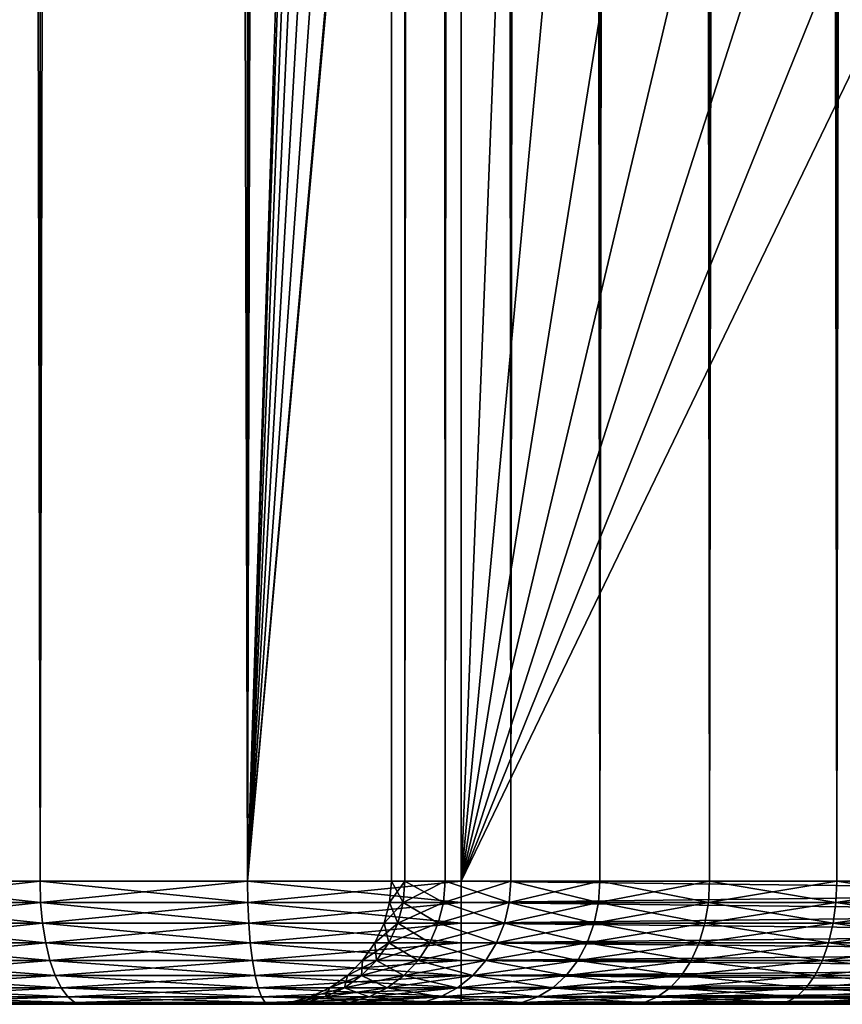
# Model space of a CAD drawing. Extents: x 0 to 450, y 0 to 1040.
# Drawn here: x 10 to 20, y 0 to 12 of the extents above; entities that cross this region are included whole.
import ezdxf

# ---------------------------------------------------------------- set-up
doc = ezdxf.new("R2010")
doc.units = 0
doc.header["$MEASUREMENT"] = 0

msp = doc.modelspace()

# ---------------------------------------------------------------- linework, layer by layer
for points in [[(10.269696, 1.5, 64.745415), (10.269696, 1038.5, 64.745415), (7.9, 1038.5, 63.640404)], [(10.269696, 1.5, 64.745415), (7.9, 1038.5, 63.640404), (7.9, 1.5, 63.640404)], [(7.9, 1.5, 37.659645), (7.9, 1038.5, 37.659645), (10.269696, 1038.5, 36.554634)], [(7.9, 1.5, 37.659645), (10.269696, 1038.5, 36.554634), (10.269696, 1.5, 36.554634)], [(12.795275, 1.5, 65.422142), (12.795275, 1038.5, 65.422142), (10.269696, 1038.5, 64.745415)], [(12.795275, 1.5, 65.422142), (10.269696, 1038.5, 64.745415), (10.269696, 1.5, 64.745415)], [(10.269696, 1.5, 36.554634), (10.269696, 1038.5, 36.554634), (12.795275, 1038.5, 35.877907)], [(10.269696, 1.5, 36.554634), (12.795275, 1038.5, 35.877907), (12.795275, 1.5, 35.877907)], [(13.899999, 1003.999939, 65.574837), (12.795275, 1038.5, 65.422142), (12.795275, 1.5, 65.422142)], [(12.795275, 1.5, 35.877907), (12.795275, 1038.5, 35.877907), (15.399998, 1038.5, 35.650024)], [(12.795275, 1.5, 35.877907), (15.399998, 1038.5, 35.650024), (15.399998, 1.5, 35.650024)], [(14.714835, 1038.5, 52.534107), (14.714835, 1.5, 52.534107), (14.549998, 1038.5, 50.650024)], [(14.549998, 1038.5, 50.650024), (14.714835, 1.5, 52.534107), (14.549998, 1.5, 50.650024)], [(14.549998, 1038.5, 50.650024), (14.549998, 1.5, 50.650024), (14.714835, 1038.5, 48.765942)], [(14.714835, 1038.5, 48.765942), (14.549998, 1.5, 50.650024), (14.714835, 1.5, 48.765942)], [(15.204332, 1038.5, 54.360943), (15.204332, 1.5, 54.360943), (14.714835, 1038.5, 52.534107)], [(14.714835, 1038.5, 52.534107), (15.204332, 1.5, 54.360943), (14.714835, 1.5, 52.534107)], [(14.714835, 1038.5, 48.765942), (14.714835, 1.5, 48.765942), (15.204332, 1038.5, 46.939106)], [(15.204332, 1038.5, 46.939106), (14.714835, 1.5, 48.765942), (15.204332, 1.5, 46.939106)], [(16.003624, 1038.5, 56.075024), (16.003624, 1.5, 56.075024), (15.204332, 1038.5, 54.360943)], [(15.204332, 1038.5, 54.360943), (16.003624, 1.5, 56.075024), (15.204332, 1.5, 54.360943)], [(15.204332, 1038.5, 46.939106), (15.204332, 1.5, 46.939106), (16.003624, 1038.5, 45.225025)], [(16.003624, 1038.5, 45.225025), (15.204332, 1.5, 46.939106), (16.003624, 1.5, 45.225025)], [(15.399998, 1.5, 35.650024), (15.399998, 1038.5, 35.650024), (37.899998, 1.5, 35.650024)], [(37.899998, 1.5, 35.650024), (15.399998, 1038.5, 35.650024), (37.899998, 1038.5, 35.650024)], [(17.088417, 1038.5, 57.624268), (17.088417, 1.5, 57.624268), (16.003624, 1038.5, 56.075024)], [(16.003624, 1038.5, 56.075024), (17.088417, 1.5, 57.624268), (16.003624, 1.5, 56.075024)], [(16.003624, 1038.5, 45.225025), (16.003624, 1.5, 45.225025), (17.088417, 1038.5, 43.675777)], [(17.088417, 1038.5, 43.675777), (16.003624, 1.5, 45.225025), (17.088417, 1.5, 43.675777)], [(18.425753, 1038.5, 58.961605), (18.425753, 1.5, 58.961605), (17.088417, 1038.5, 57.624268)], [(17.088417, 1038.5, 57.624268), (18.425753, 1.5, 58.961605), (17.088417, 1.5, 57.624268)], [(17.088417, 1038.5, 43.675777), (17.088417, 1.5, 43.675777), (18.425753, 1038.5, 42.338444)], [(18.425753, 1038.5, 42.338444), (17.088417, 1.5, 43.675777), (18.425753, 1.5, 42.338444)], [(19.974998, 1038.5, 60.046398), (19.974998, 1.5, 60.046398), (18.425753, 1038.5, 58.961605)], [(18.425753, 1038.5, 58.961605), (19.974998, 1.5, 60.046398), (18.425753, 1.5, 58.961605)], [(18.425753, 1038.5, 42.338444), (18.425753, 1.5, 42.338444), (19.974998, 1038.5, 41.253647)], [(19.974998, 1038.5, 41.253647), (18.425753, 1.5, 42.338444), (19.974998, 1.5, 41.253647)], [(21.689079, 1038.5, 60.845688), (21.689079, 1.5, 60.845688), (19.974998, 1038.5, 60.046398)], [(19.974998, 1038.5, 60.046398), (21.689079, 1.5, 60.845688), (19.974998, 1.5, 60.046398)], [(19.974998, 1038.5, 41.253647), (19.974998, 1.5, 41.253647), (21.689079, 1038.5, 40.454357)], [(21.689079, 1038.5, 40.454357), (19.974998, 1.5, 41.253647), (21.689079, 1.5, 40.454357)], [(12.795275, 1.5, 65.422142), (13.941624, 1003.044006, 65.578957), (13.899999, 1003.999939, 65.574837)], [(12.795275, 1.5, 65.422142), (14.067114, 1002.089844, 65.590683), (13.941624, 1003.044006, 65.578957)], [(14.275815, 1001.149292, 65.607841), (14.067114, 1002.089844, 65.590683), (12.795275, 1.5, 65.422142)], [(14.56338, 1000.237793, 65.626671), (14.275815, 1001.149292, 65.607841), (12.795275, 1.5, 65.422142)], [(12.795275, 1.5, 65.422142), (14.92923, 999.354187, 65.642632), (14.56338, 1000.237793, 65.626671)], [(12.795275, 1.5, 65.422142), (15.37372, 998.5, 65.650002), (14.92923, 999.354187, 65.642632)], [(13.899999, 36, 65.574837), (15.37372, 998.5, 65.650002), (12.795275, 1.5, 65.422142)], [(12.795275, 1.5, 65.422142), (13.941624, 35.043968, 65.578957), (13.899999, 36, 65.574837)], [(12.795275, 1.5, 65.422142), (14.067114, 34.08987, 65.590683), (13.941624, 35.043968, 65.578957)], [(14.275815, 33.149254, 65.607841), (14.067114, 34.08987, 65.590683), (12.795275, 1.5, 65.422142)], [(12.795275, 1.5, 65.422142), (14.56338, 32.237778, 65.626671), (14.275815, 33.149254, 65.607841)], [(12.795275, 1.5, 65.422142), (14.92923, 31.354166, 65.642632), (14.56338, 32.237778, 65.626671)], [(15.37372, 30.5, 65.650002), (14.92923, 31.354166, 65.642632), (12.795275, 1.5, 65.422142)], [(12.795275, 1.5, 65.422142), (15.399998, 30.454733, 65.650024), (15.37372, 30.5, 65.650002)], [(15.399998, 1.5, 65.650024), (15.399998, 30.454733, 65.650024), (12.795275, 1.5, 65.422142)], [(15.399998, 1.5, 65.650024), (16.473509, 28.929337, 65.650024), (15.399998, 30.454733, 65.650024)], [(15.399998, 1.5, 65.650024), (17.829334, 27.573511, 65.650024), (16.473509, 28.929337, 65.650024)], [(19.4, 26.473721, 65.650024), (17.829334, 27.573511, 65.650024), (15.399998, 1.5, 65.650024)], [(15.399998, 1.5, 65.650024), (21.137777, 25.663382, 65.650024), (19.4, 26.473721, 65.650024)], [(22.989868, 25.167114, 65.650024), (21.137777, 25.663382, 65.650024), (15.399998, 1.5, 65.650024)], [(37.899998, 1.5, 65.650024), (26.810129, 25.167114, 65.650024), (15.399998, 1.5, 65.650024)], [(15.399998, 1.5, 65.650024), (26.810129, 25.167114, 65.650024), (24.9, 25, 65.650024)], [(15.399998, 1.5, 65.650024), (24.9, 25, 65.650024), (22.989868, 25.167114, 65.650024)], [(10.277491, 1.239528, 64.723999), (10.269696, 1.5, 64.745415), (7.9, 1.5, 63.640404)], [(10.277491, 1.239528, 64.723999), (7.9, 1.5, 63.640404), (7.911392, 1.239528, 63.62067)], [(7.911392, 1.239528, 37.679379), (7.9, 1.5, 37.659645), (10.269696, 1.5, 36.554634)], [(7.911392, 1.239528, 37.679379), (10.269696, 1.5, 36.554634), (10.277491, 1.239528, 36.576046)], [(12.799233, 1.239528, 65.399696), (12.795275, 1.5, 65.422142), (10.269696, 1.5, 64.745415)], [(12.799233, 1.239528, 65.399696), (10.269696, 1.5, 64.745415), (10.277491, 1.239528, 64.723999)], [(10.277491, 1.239528, 36.576046), (10.269696, 1.5, 36.554634), (12.795275, 1.5, 35.877907)], [(10.277491, 1.239528, 36.576046), (12.795275, 1.5, 35.877907), (12.799233, 1.239528, 35.900349)], [(15.399998, 1.239528, 65.627235), (15.399998, 1.5, 65.650024), (12.795275, 1.5, 65.422142)], [(15.399998, 1.239528, 65.627235), (12.795275, 1.5, 65.422142), (12.799233, 1.239528, 65.399696)], [(12.799233, 1.239528, 35.900349), (12.795275, 1.5, 35.877907), (15.399998, 1.5, 35.650024)], [(12.799233, 1.239528, 35.900349), (15.399998, 1.5, 35.650024), (15.399998, 1.239528, 35.672813)], [(14.692392, 1.239528, 48.761986), (14.549998, 1.5, 50.650024), (14.527211, 1.239528, 50.650024)], [(14.527211, 1.239528, 50.650024), (14.549998, 1.5, 50.650024), (14.714835, 1.5, 52.534107)], [(14.527211, 1.239528, 50.650024), (14.714835, 1.5, 52.534107), (14.692392, 1.239528, 52.538063)], [(14.692392, 1.239528, 48.761986), (14.714835, 1.5, 48.765942), (14.549998, 1.5, 50.650024)], [(15.18292, 1.239528, 46.931313), (14.714835, 1.5, 48.765942), (14.692392, 1.239528, 48.761986)], [(14.692392, 1.239528, 52.538063), (14.714835, 1.5, 52.534107), (15.204332, 1.5, 54.360943)], [(14.692392, 1.239528, 52.538063), (15.204332, 1.5, 54.360943), (15.18292, 1.239528, 54.368736)], [(15.18292, 1.239528, 46.931313), (15.204332, 1.5, 46.939106), (14.714835, 1.5, 48.765942)], [(15.983887, 1.239528, 45.213627), (15.204332, 1.5, 46.939106), (15.18292, 1.239528, 46.931313)], [(15.18292, 1.239528, 54.368736), (15.204332, 1.5, 54.360943), (16.003624, 1.5, 56.075024)], [(15.18292, 1.239528, 54.368736), (16.003624, 1.5, 56.075024), (15.983887, 1.239528, 56.086418)], [(15.983887, 1.239528, 45.213627), (16.003624, 1.5, 45.225025), (15.204332, 1.5, 46.939106)], [(37.899998, 1.239528, 35.672813), (15.399998, 1.239528, 35.672813), (15.399998, 1.5, 35.650024)], [(37.899998, 1.239528, 35.672813), (15.399998, 1.5, 35.650024), (37.899998, 1.5, 35.650024)], [(15.399998, 1.239528, 65.627235), (37.899998, 1.239528, 65.627235), (37.899998, 1.5, 65.650024)], [(15.399998, 1.239528, 65.627235), (37.899998, 1.5, 65.650024), (15.399998, 1.5, 65.650024)], [(17.070959, 1.239528, 43.661129), (16.003624, 1.5, 45.225025), (15.983887, 1.239528, 45.213627)], [(15.983887, 1.239528, 56.086418), (16.003624, 1.5, 56.075024), (17.088417, 1.5, 57.624268)], [(15.983887, 1.239528, 56.086418), (17.088417, 1.5, 57.624268), (17.070959, 1.239528, 57.638916)], [(17.070959, 1.239528, 43.661129), (17.088417, 1.5, 43.675777), (16.003624, 1.5, 45.225025)], [(18.411106, 1.239528, 42.320984), (17.088417, 1.5, 43.675777), (17.070959, 1.239528, 43.661129)], [(17.070959, 1.239528, 57.638916), (17.088417, 1.5, 57.624268), (18.425753, 1.5, 58.961605)], [(17.070959, 1.239528, 57.638916), (18.425753, 1.5, 58.961605), (18.411106, 1.239528, 58.979061)], [(18.411106, 1.239528, 42.320984), (18.425753, 1.5, 42.338444), (17.088417, 1.5, 43.675777)], [(19.963604, 1.239528, 41.233913), (18.425753, 1.5, 42.338444), (18.411106, 1.239528, 42.320984)], [(18.411106, 1.239528, 58.979061), (18.425753, 1.5, 58.961605), (19.974998, 1.5, 60.046398)], [(18.411106, 1.239528, 58.979061), (19.974998, 1.5, 60.046398), (19.963604, 1.239528, 60.066135)], [(19.963604, 1.239528, 41.233913), (19.974998, 1.5, 41.253647), (18.425753, 1.5, 42.338444)], [(21.681286, 1.239528, 40.432945), (19.974998, 1.5, 41.253647), (19.963604, 1.239528, 41.233913)], [(19.963604, 1.239528, 60.066135), (19.974998, 1.5, 60.046398), (21.689079, 1.5, 60.845688)], [(19.963604, 1.239528, 60.066135), (21.689079, 1.5, 60.845688), (21.681286, 1.239528, 60.867104)], [(21.681286, 1.239528, 40.432945), (21.689079, 1.5, 40.454357), (19.974998, 1.5, 41.253647)], [(10.300636, 0.98697, 64.660408), (10.277491, 1.239528, 64.723999), (7.911392, 1.239528, 63.62067)], [(10.300636, 0.98697, 64.660408), (7.911392, 1.239528, 63.62067), (7.945229, 0.98697, 63.562061)], [(7.945229, 0.98697, 37.737984), (7.911392, 1.239528, 37.679379), (10.277491, 1.239528, 36.576046)], [(7.945229, 0.98697, 37.737984), (10.277491, 1.239528, 36.576046), (10.300636, 0.98697, 36.639641)], [(12.810985, 0.98697, 65.333054), (12.799233, 1.239528, 65.399696), (10.277491, 1.239528, 64.723999)], [(12.810985, 0.98697, 65.333054), (10.277491, 1.239528, 64.723999), (10.300636, 0.98697, 64.660408)], [(10.300636, 0.98697, 36.639641), (10.277491, 1.239528, 36.576046), (12.799233, 1.239528, 35.900349)], [(10.300636, 0.98697, 36.639641), (12.799233, 1.239528, 35.900349), (12.810985, 0.98697, 35.966995)], [(15.399998, 0.98697, 65.559563), (15.399998, 1.239528, 65.627235), (12.799233, 1.239528, 65.399696)], [(15.399998, 0.98697, 65.559563), (12.799233, 1.239528, 65.399696), (12.810985, 0.98697, 65.333054)], [(12.810985, 0.98697, 35.966995), (12.799233, 1.239528, 35.900349), (15.399998, 1.239528, 35.672813)], [(12.810985, 0.98697, 35.966995), (15.399998, 1.239528, 35.672813), (15.399998, 0.98697, 35.740486)], [(14.625747, 0.98697, 48.750233), (14.527211, 1.239528, 50.650024), (14.459538, 0.98697, 50.650024)], [(14.459538, 0.98697, 50.650024), (14.527211, 1.239528, 50.650024), (14.692392, 1.239528, 52.538063)], [(14.459538, 0.98697, 50.650024), (14.692392, 1.239528, 52.538063), (14.625747, 0.98697, 52.549816)], [(14.625747, 0.98697, 48.750233), (14.692392, 1.239528, 48.761986), (14.527211, 1.239528, 50.650024)], [(15.119328, 0.98697, 46.908165), (14.692392, 1.239528, 48.761986), (14.625747, 0.98697, 48.750233)], [(14.625747, 0.98697, 52.549816), (14.692392, 1.239528, 52.538063), (15.18292, 1.239528, 54.368736)], [(14.625747, 0.98697, 52.549816), (15.18292, 1.239528, 54.368736), (15.119328, 0.98697, 54.39188)], [(15.119328, 0.98697, 46.908165), (15.18292, 1.239528, 46.931313), (14.692392, 1.239528, 48.761986)], [(15.925281, 0.98697, 45.179794), (15.18292, 1.239528, 46.931313), (15.119328, 0.98697, 46.908165)], [(15.119328, 0.98697, 54.39188), (15.18292, 1.239528, 54.368736), (15.983887, 1.239528, 56.086418)], [(15.119328, 0.98697, 54.39188), (15.983887, 1.239528, 56.086418), (15.925281, 0.98697, 56.120255)], [(15.925281, 0.98697, 45.179794), (15.983887, 1.239528, 45.213627), (15.18292, 1.239528, 46.931313)], [(37.899998, 0.98697, 35.740486), (15.399998, 0.98697, 35.740486), (15.399998, 1.239528, 35.672813)], [(37.899998, 0.98697, 35.740486), (15.399998, 1.239528, 35.672813), (37.899998, 1.239528, 35.672813)], [(15.399998, 0.98697, 65.559563), (37.899998, 0.98697, 65.559563), (37.899998, 1.239528, 65.627235)], [(15.399998, 0.98697, 65.559563), (37.899998, 1.239528, 65.627235), (15.399998, 1.239528, 65.627235)], [(17.019119, 0.98697, 43.61763), (15.983887, 1.239528, 45.213627), (15.925281, 0.98697, 45.179794)], [(15.925281, 0.98697, 56.120255), (15.983887, 1.239528, 56.086418), (17.070959, 1.239528, 57.638916)], [(15.925281, 0.98697, 56.120255), (17.070959, 1.239528, 57.638916), (17.019119, 0.98697, 57.682415)], [(17.019119, 0.98697, 43.61763), (17.070959, 1.239528, 43.661129), (15.983887, 1.239528, 45.213627)], [(18.367605, 0.98697, 42.269146), (17.070959, 1.239528, 43.661129), (17.019119, 0.98697, 43.61763)], [(17.019119, 0.98697, 57.682415), (17.070959, 1.239528, 57.638916), (18.411106, 1.239528, 58.979061)], [(17.019119, 0.98697, 57.682415), (18.411106, 1.239528, 58.979061), (18.367605, 0.98697, 59.030903)], [(18.367605, 0.98697, 42.269146), (18.411106, 1.239528, 42.320984), (17.070959, 1.239528, 43.661129)], [(19.929768, 0.98697, 41.175304), (18.411106, 1.239528, 42.320984), (18.367605, 0.98697, 42.269146)], [(18.367605, 0.98697, 59.030903), (18.411106, 1.239528, 58.979061), (19.963604, 1.239528, 60.066135)], [(18.367605, 0.98697, 59.030903), (19.963604, 1.239528, 60.066135), (19.929768, 0.98697, 60.124741)], [(19.929768, 0.98697, 41.175304), (19.963604, 1.239528, 41.233913), (18.411106, 1.239528, 42.320984)], [(21.658142, 0.98697, 40.36935), (19.963604, 1.239528, 41.233913), (19.929768, 0.98697, 41.175304)], [(19.929768, 0.98697, 60.124741), (19.963604, 1.239528, 60.066135), (21.681286, 1.239528, 60.867104)], [(19.929768, 0.98697, 60.124741), (21.681286, 1.239528, 60.867104), (21.658142, 0.98697, 60.930695)], [(21.658142, 0.98697, 40.36935), (21.681286, 1.239528, 40.432945), (19.963604, 1.239528, 41.233913)], [(10.338429, 0.75, 64.556572), (10.300636, 0.98697, 64.660408), (7.945229, 0.98697, 63.562061)], [(10.338429, 0.75, 64.556572), (7.945229, 0.98697, 63.562061), (8.000478, 0.75, 63.466366)], [(8.000478, 0.75, 37.833683), (7.945229, 0.98697, 37.737984), (10.300636, 0.98697, 36.639641)], [(8.000478, 0.75, 37.833683), (10.300636, 0.98697, 36.639641), (10.338429, 0.75, 36.743477)], [(12.830172, 0.75, 65.224228), (12.810985, 0.98697, 65.333054), (10.300636, 0.98697, 64.660408)], [(12.830172, 0.75, 65.224228), (10.300636, 0.98697, 64.660408), (10.338429, 0.75, 64.556572)], [(10.338429, 0.75, 36.743477), (10.300636, 0.98697, 36.639641), (12.810985, 0.98697, 35.966995)], [(10.338429, 0.75, 36.743477), (12.810985, 0.98697, 35.966995), (12.830172, 0.75, 36.075817)], [(15.399998, 0.75, 65.449059), (15.399998, 0.98697, 65.559563), (12.810985, 0.98697, 65.333054)], [(15.399998, 0.75, 65.449059), (12.810985, 0.98697, 65.333054), (12.830172, 0.75, 65.224228)], [(12.830172, 0.75, 36.075817), (12.810985, 0.98697, 35.966995), (15.399998, 0.98697, 35.740486)], [(12.830172, 0.75, 36.075817), (15.399998, 0.98697, 35.740486), (15.399998, 0.75, 35.850986)], [(14.516926, 0.75, 48.731045), (14.459538, 0.98697, 50.650024), (14.349036, 0.75, 50.650024)], [(14.349036, 0.75, 50.650024), (14.459538, 0.98697, 50.650024), (14.625747, 0.98697, 52.549816)], [(14.349036, 0.75, 50.650024), (14.625747, 0.98697, 52.549816), (14.516926, 0.75, 52.569004)], [(14.516926, 0.75, 48.731045), (14.625747, 0.98697, 48.750233), (14.459538, 0.98697, 50.650024)], [(15.015491, 0.75, 46.870373), (14.625747, 0.98697, 48.750233), (14.516926, 0.75, 48.731045)], [(14.516926, 0.75, 52.569004), (14.625747, 0.98697, 52.549816), (15.119328, 0.98697, 54.39188)], [(14.516926, 0.75, 52.569004), (15.119328, 0.98697, 54.39188), (15.015491, 0.75, 54.429676)], [(15.015491, 0.75, 46.870373), (15.119328, 0.98697, 46.908165), (14.625747, 0.98697, 48.750233)], [(15.829585, 0.75, 45.124542), (15.119328, 0.98697, 46.908165), (15.015491, 0.75, 46.870373)], [(15.015491, 0.75, 54.429676), (15.119328, 0.98697, 54.39188), (15.925281, 0.98697, 56.120255)], [(15.015491, 0.75, 54.429676), (15.925281, 0.98697, 56.120255), (15.829585, 0.75, 56.175507)], [(15.829585, 0.75, 45.124542), (15.925281, 0.98697, 45.179794), (15.119328, 0.98697, 46.908165)], [(37.899998, 0.75, 35.850986), (15.399998, 0.75, 35.850986), (15.399998, 0.98697, 35.740486)], [(37.899998, 0.75, 35.850986), (15.399998, 0.98697, 35.740486), (37.899998, 0.98697, 35.740486)], [(15.399998, 0.75, 65.449059), (37.899998, 0.75, 65.449059), (37.899998, 0.98697, 65.559563)], [(15.399998, 0.75, 65.449059), (37.899998, 0.98697, 65.559563), (15.399998, 0.98697, 65.559563)], [(16.934471, 0.75, 43.5466), (15.925281, 0.98697, 45.179794), (15.829585, 0.75, 45.124542)], [(15.829585, 0.75, 56.175507), (15.925281, 0.98697, 56.120255), (17.019119, 0.98697, 57.682415)], [(15.829585, 0.75, 56.175507), (17.019119, 0.98697, 57.682415), (16.934471, 0.75, 57.753445)], [(16.934471, 0.75, 43.5466), (17.019119, 0.98697, 43.61763), (15.925281, 0.98697, 45.179794)], [(18.296577, 0.75, 42.184498), (17.019119, 0.98697, 43.61763), (16.934471, 0.75, 43.5466)], [(16.934471, 0.75, 57.753445), (17.019119, 0.98697, 57.682415), (18.367605, 0.98697, 59.030903)], [(16.934471, 0.75, 57.753445), (18.367605, 0.98697, 59.030903), (18.296577, 0.75, 59.115551)], [(18.296577, 0.75, 42.184498), (18.367605, 0.98697, 42.269146), (17.019119, 0.98697, 43.61763)], [(19.874517, 0.75, 41.079609), (18.367605, 0.98697, 42.269146), (18.296577, 0.75, 42.184498)], [(18.296577, 0.75, 59.115551), (18.367605, 0.98697, 59.030903), (19.929768, 0.98697, 60.124741)], [(18.296577, 0.75, 59.115551), (19.929768, 0.98697, 60.124741), (19.874517, 0.75, 60.220436)], [(19.874517, 0.75, 41.079609), (19.929768, 0.98697, 41.175304), (18.367605, 0.98697, 42.269146)], [(21.620346, 0.75, 40.265514), (19.929768, 0.98697, 41.175304), (19.874517, 0.75, 41.079609)], [(19.874517, 0.75, 60.220436), (19.929768, 0.98697, 60.124741), (21.658142, 0.98697, 60.930695)], [(19.874517, 0.75, 60.220436), (21.658142, 0.98697, 60.930695), (21.620346, 0.75, 61.034531)], [(21.620346, 0.75, 40.265514), (21.658142, 0.98697, 40.36935), (19.929768, 0.98697, 41.175304)], [(10.389723, 0.535819, 64.415642), (10.338429, 0.75, 64.556572), (8.000478, 0.75, 63.466366)], [(10.389723, 0.535819, 64.415642), (8.000478, 0.75, 63.466366), (8.075464, 0.535819, 63.336487)], [(8.075464, 0.535819, 37.963558), (8.000478, 0.75, 37.833683), (10.338429, 0.75, 36.743477)], [(8.075464, 0.535819, 37.963558), (10.338429, 0.75, 36.743477), (10.389723, 0.535819, 36.884403)], [(12.856215, 0.535819, 65.076538), (12.830172, 0.75, 65.224228), (10.338429, 0.75, 64.556572)], [(12.856215, 0.535819, 65.076538), (10.338429, 0.75, 64.556572), (10.389723, 0.535819, 64.415642)], [(10.389723, 0.535819, 36.884403), (10.338429, 0.75, 36.743477), (12.830172, 0.75, 36.075817)], [(10.389723, 0.535819, 36.884403), (12.830172, 0.75, 36.075817), (12.856215, 0.535819, 36.223507)], [(15.399998, 0.535819, 65.299088), (15.399998, 0.75, 65.449059), (12.830172, 0.75, 65.224228)], [(15.399998, 0.535819, 65.299088), (12.830172, 0.75, 65.224228), (12.856215, 0.535819, 65.076538)], [(12.856215, 0.535819, 36.223507), (12.830172, 0.75, 36.075817), (15.399998, 0.75, 35.850986)], [(12.856215, 0.535819, 36.223507), (15.399998, 0.75, 35.850986), (15.399998, 0.535819, 36.000957)], [(14.369232, 0.535819, 48.705002), (14.349036, 0.75, 50.650024), (14.199065, 0.535819, 50.650024)], [(14.199065, 0.535819, 50.650024), (14.349036, 0.75, 50.650024), (14.516926, 0.75, 52.569004)], [(14.199065, 0.535819, 50.650024), (14.516926, 0.75, 52.569004), (14.369232, 0.535819, 52.595047)], [(14.369232, 0.535819, 48.705002), (14.516926, 0.75, 48.731045), (14.349036, 0.75, 50.650024)], [(14.874564, 0.535819, 46.819077), (14.516926, 0.75, 48.731045), (14.369232, 0.535819, 48.705002)], [(14.369232, 0.535819, 52.595047), (14.516926, 0.75, 52.569004), (15.015491, 0.75, 54.429676)], [(14.369232, 0.535819, 52.595047), (15.015491, 0.75, 54.429676), (14.874564, 0.535819, 54.480968)], [(14.874564, 0.535819, 46.819077), (15.015491, 0.75, 46.870373), (14.516926, 0.75, 48.731045)], [(15.699705, 0.535819, 45.049557), (15.015491, 0.75, 46.870373), (14.874564, 0.535819, 46.819077)], [(14.874564, 0.535819, 54.480968), (15.015491, 0.75, 54.429676), (15.829585, 0.75, 56.175507)], [(14.874564, 0.535819, 54.480968), (15.829585, 0.75, 56.175507), (15.699705, 0.535819, 56.250492)], [(15.699705, 0.535819, 45.049557), (15.829585, 0.75, 45.124542), (15.015491, 0.75, 46.870373)], [(37.899998, 0.535819, 36.000957), (15.399998, 0.535819, 36.000957), (15.399998, 0.75, 35.850986)], [(37.899998, 0.535819, 36.000957), (15.399998, 0.75, 35.850986), (37.899998, 0.75, 35.850986)], [(15.399998, 0.535819, 65.299088), (37.899998, 0.535819, 65.299088), (37.899998, 0.75, 65.449059)], [(15.399998, 0.535819, 65.299088), (37.899998, 0.75, 65.449059), (15.399998, 0.75, 65.449059)], [(16.819586, 0.535819, 43.450203), (15.829585, 0.75, 45.124542), (15.699705, 0.535819, 45.049557)], [(15.699705, 0.535819, 56.250492), (15.829585, 0.75, 56.175507), (16.934471, 0.75, 57.753445)], [(15.699705, 0.535819, 56.250492), (16.934471, 0.75, 57.753445), (16.819586, 0.535819, 57.849846)], [(16.819586, 0.535819, 43.450203), (16.934471, 0.75, 43.5466), (15.829585, 0.75, 45.124542)], [(18.200178, 0.535819, 42.069611), (16.934471, 0.75, 43.5466), (16.819586, 0.535819, 43.450203)], [(16.819586, 0.535819, 57.849846), (16.934471, 0.75, 57.753445), (18.296577, 0.75, 59.115551)], [(16.819586, 0.535819, 57.849846), (18.296577, 0.75, 59.115551), (18.200178, 0.535819, 59.230434)], [(18.200178, 0.535819, 42.069611), (18.296577, 0.75, 42.184498), (16.934471, 0.75, 43.5466)], [(19.799532, 0.535819, 40.94973), (18.296577, 0.75, 42.184498), (18.200178, 0.535819, 42.069611)], [(18.200178, 0.535819, 59.230434), (18.296577, 0.75, 59.115551), (19.874517, 0.75, 60.220436)], [(18.200178, 0.535819, 59.230434), (19.874517, 0.75, 60.220436), (19.799532, 0.535819, 60.350315)], [(19.799532, 0.535819, 40.94973), (19.874517, 0.75, 41.079609), (18.296577, 0.75, 42.184498)], [(21.569054, 0.535819, 40.124588), (19.874517, 0.75, 41.079609), (19.799532, 0.535819, 40.94973)], [(19.799532, 0.535819, 60.350315), (19.874517, 0.75, 60.220436), (21.620346, 0.75, 61.034531)], [(19.799532, 0.535819, 60.350315), (21.620346, 0.75, 61.034531), (21.569054, 0.535819, 61.175457)], [(21.569054, 0.535819, 40.124588), (21.620346, 0.75, 40.265514), (19.874517, 0.75, 41.079609)], [(10.452958, 0.350933, 64.241905), (10.389723, 0.535819, 64.415642), (8.075464, 0.535819, 63.336487)], [(10.452958, 0.350933, 64.241905), (8.075464, 0.535819, 63.336487), (8.167908, 0.350933, 63.176373)], [(8.167908, 0.350933, 38.123676), (8.075464, 0.535819, 37.963558), (10.389723, 0.535819, 36.884403)], [(8.167908, 0.350933, 38.123676), (10.389723, 0.535819, 36.884403), (10.452958, 0.350933, 37.05814)], [(12.88832, 0.350933, 64.894463), (12.856215, 0.535819, 65.076538), (10.389723, 0.535819, 64.415642)], [(12.88832, 0.350933, 64.894463), (10.389723, 0.535819, 64.415642), (10.452958, 0.350933, 64.241905)], [(10.452958, 0.350933, 37.05814), (10.389723, 0.535819, 36.884403), (12.856215, 0.535819, 36.223507)], [(10.452958, 0.350933, 37.05814), (12.856215, 0.535819, 36.223507), (12.88832, 0.350933, 36.405586)], [(15.399998, 0.350933, 65.114204), (15.399998, 0.535819, 65.299088), (12.856215, 0.535819, 65.076538)], [(15.399998, 0.350933, 65.114204), (12.856215, 0.535819, 65.076538), (12.88832, 0.350933, 64.894463)], [(12.88832, 0.350933, 36.405586), (12.856215, 0.535819, 36.223507), (15.399998, 0.535819, 36.000957)], [(12.88832, 0.350933, 36.405586), (15.399998, 0.535819, 36.000957), (15.399998, 0.350933, 36.185841)], [(14.187156, 0.350933, 48.672897), (14.199065, 0.535819, 50.650024), (14.014181, 0.350933, 50.650024)], [(14.014181, 0.350933, 50.650024), (14.199065, 0.535819, 50.650024), (14.369232, 0.535819, 52.595047)], [(14.014181, 0.350933, 50.650024), (14.369232, 0.535819, 52.595047), (14.187156, 0.350933, 52.627151)], [(14.700829, 0.350933, 46.755844), (14.369232, 0.535819, 48.705002), (14.187156, 0.350933, 48.672897)], [(14.187156, 0.350933, 48.672897), (14.369232, 0.535819, 48.705002), (14.199065, 0.535819, 50.650024)], [(14.187156, 0.350933, 52.627151), (14.369232, 0.535819, 52.595047), (14.874564, 0.535819, 54.480968)], [(14.187156, 0.350933, 52.627151), (14.874564, 0.535819, 54.480968), (14.700829, 0.350933, 54.544205)], [(14.700829, 0.350933, 46.755844), (14.874564, 0.535819, 46.819077), (14.369232, 0.535819, 48.705002)], [(15.53959, 0.350933, 44.957115), (14.874564, 0.535819, 46.819077), (14.700829, 0.350933, 46.755844)], [(14.700829, 0.350933, 54.544205), (14.874564, 0.535819, 54.480968), (15.699705, 0.535819, 56.250492)], [(14.700829, 0.350933, 54.544205), (15.699705, 0.535819, 56.250492), (15.53959, 0.350933, 56.342934)], [(15.53959, 0.350933, 44.957115), (15.699705, 0.535819, 45.049557), (14.874564, 0.535819, 46.819077)], [(37.899998, 0.350933, 36.185841), (15.399998, 0.350933, 36.185841), (15.399998, 0.535819, 36.000957)], [(37.899998, 0.350933, 36.185841), (15.399998, 0.535819, 36.000957), (37.899998, 0.535819, 36.000957)], [(15.399998, 0.350933, 65.114204), (37.899998, 0.350933, 65.114204), (37.899998, 0.535819, 65.299088)], [(15.399998, 0.350933, 65.114204), (37.899998, 0.535819, 65.299088), (15.399998, 0.535819, 65.299088)], [(16.677956, 0.350933, 43.33136), (15.699705, 0.535819, 45.049557), (15.53959, 0.350933, 44.957115)], [(15.53959, 0.350933, 56.342934), (15.699705, 0.535819, 56.250492), (16.819586, 0.535819, 57.849846)], [(15.53959, 0.350933, 56.342934), (16.819586, 0.535819, 57.849846), (16.677956, 0.350933, 57.968685)], [(16.677956, 0.350933, 43.33136), (16.819586, 0.535819, 43.450203), (15.699705, 0.535819, 45.049557)], [(18.081335, 0.350933, 41.927979), (16.819586, 0.535819, 43.450203), (16.677956, 0.350933, 43.33136)], [(16.677956, 0.350933, 57.968685), (16.819586, 0.535819, 57.849846), (18.200178, 0.535819, 59.230434)], [(16.677956, 0.350933, 57.968685), (18.200178, 0.535819, 59.230434), (18.081335, 0.350933, 59.372066)], [(18.081335, 0.350933, 41.927979), (18.200178, 0.535819, 42.069611), (16.819586, 0.535819, 43.450203)], [(19.707088, 0.350933, 40.789616), (18.200178, 0.535819, 42.069611), (18.081335, 0.350933, 41.927979)], [(18.081335, 0.350933, 59.372066), (18.200178, 0.535819, 59.230434), (19.799532, 0.535819, 60.350315)], [(18.081335, 0.350933, 59.372066), (19.799532, 0.535819, 60.350315), (19.707088, 0.350933, 60.510433)], [(19.707088, 0.350933, 40.789616), (19.799532, 0.535819, 40.94973), (18.200178, 0.535819, 42.069611)], [(21.505819, 0.350933, 39.950851), (19.799532, 0.535819, 40.94973), (19.707088, 0.350933, 40.789616)], [(19.707088, 0.350933, 60.510433), (19.799532, 0.535819, 60.350315), (21.569054, 0.535819, 61.175457)], [(19.707088, 0.350933, 60.510433), (21.569054, 0.535819, 61.175457), (21.505819, 0.350933, 61.349194)], [(21.505819, 0.350933, 39.950851), (21.569054, 0.535819, 40.124588), (19.799532, 0.535819, 40.94973)], [(10.526212, 0.200962, 64.040642), (10.452958, 0.350933, 64.241905), (8.167908, 0.350933, 63.176373)], [(10.526212, 0.200962, 64.040642), (8.167908, 0.350933, 63.176373), (8.274999, 0.200962, 62.990887)], [(8.274999, 0.200962, 38.309162), (8.167908, 0.350933, 38.123676), (10.452958, 0.350933, 37.05814)], [(8.274999, 0.200962, 38.309162), (10.452958, 0.350933, 37.05814), (10.526212, 0.200962, 37.259403)], [(12.925511, 0.200962, 64.683533), (12.88832, 0.350933, 64.894463), (10.452958, 0.350933, 64.241905)], [(12.925511, 0.200962, 64.683533), (10.452958, 0.350933, 64.241905), (10.526212, 0.200962, 64.040642)], [(10.526212, 0.200962, 37.259403), (10.452958, 0.350933, 37.05814), (12.88832, 0.350933, 36.405586)], [(10.526212, 0.200962, 37.259403), (12.88832, 0.350933, 36.405586), (12.925511, 0.200962, 36.616512)], [(15.399998, 0.200962, 64.900024), (15.399998, 0.350933, 65.114204), (12.88832, 0.350933, 64.894463)], [(15.399998, 0.200962, 64.900024), (12.88832, 0.350933, 64.894463), (12.925511, 0.200962, 64.683533)], [(12.925511, 0.200962, 36.616512), (12.88832, 0.350933, 36.405586), (15.399998, 0.350933, 36.185841)], [(12.925511, 0.200962, 36.616512), (15.399998, 0.350933, 36.185841), (15.399998, 0.200962, 36.400024)], [(13.97623, 0.200962, 48.635704), (14.014181, 0.350933, 50.650024), (13.799999, 0.200962, 50.650024)], [(13.799999, 0.200962, 50.650024), (14.014181, 0.350933, 50.650024), (14.187156, 0.350933, 52.627151)], [(13.799999, 0.200962, 50.650024), (14.187156, 0.350933, 52.627151), (13.97623, 0.200962, 52.664341)], [(14.499564, 0.200962, 46.68259), (14.187156, 0.350933, 48.672897), (13.97623, 0.200962, 48.635704)], [(13.97623, 0.200962, 48.635704), (14.187156, 0.350933, 48.672897), (14.014181, 0.350933, 50.650024)], [(13.97623, 0.200962, 52.664341), (14.187156, 0.350933, 52.627151), (14.700829, 0.350933, 54.544205)], [(13.97623, 0.200962, 52.664341), (14.700829, 0.350933, 54.544205), (14.499564, 0.200962, 54.617458)], [(14.499564, 0.200962, 46.68259), (14.700829, 0.350933, 46.755844), (14.187156, 0.350933, 48.672897)], [(15.354104, 0.200962, 44.850025), (14.700829, 0.350933, 46.755844), (14.499564, 0.200962, 46.68259)], [(14.499564, 0.200962, 54.617458), (14.700829, 0.350933, 54.544205), (15.53959, 0.350933, 56.342934)], [(14.499564, 0.200962, 54.617458), (15.53959, 0.350933, 56.342934), (15.354104, 0.200962, 56.450024)], [(15.354104, 0.200962, 44.850025), (15.53959, 0.350933, 44.957115), (14.700829, 0.350933, 46.755844)], [(16.513882, 0.200962, 43.193687), (15.53959, 0.350933, 44.957115), (15.354104, 0.200962, 44.850025)], [(15.354104, 0.200962, 56.450024), (15.53959, 0.350933, 56.342934), (16.677956, 0.350933, 57.968685)], [(15.354104, 0.200962, 56.450024), (16.677956, 0.350933, 57.968685), (16.513882, 0.200962, 58.106361)], [(37.899998, 0.200962, 36.400024), (15.399998, 0.200962, 36.400024), (15.399998, 0.350933, 36.185841)], [(37.899998, 0.200962, 36.400024), (15.399998, 0.350933, 36.185841), (37.899998, 0.350933, 36.185841)], [(15.399998, 0.200962, 64.900024), (37.899998, 0.200962, 64.900024), (37.899998, 0.350933, 65.114204)], [(15.399998, 0.200962, 64.900024), (37.899998, 0.350933, 65.114204), (15.399998, 0.350933, 65.114204)], [(16.513882, 0.200962, 43.193687), (16.677956, 0.350933, 43.33136), (15.53959, 0.350933, 44.957115)], [(17.943661, 0.200962, 41.763908), (16.677956, 0.350933, 43.33136), (16.513882, 0.200962, 43.193687)], [(16.513882, 0.200962, 58.106361), (16.677956, 0.350933, 57.968685), (18.081335, 0.350933, 59.372066)], [(16.513882, 0.200962, 58.106361), (18.081335, 0.350933, 59.372066), (17.943661, 0.200962, 59.53614)], [(17.943661, 0.200962, 41.763908), (18.081335, 0.350933, 41.927979), (16.677956, 0.350933, 43.33136)], [(19.599998, 0.200962, 40.60413), (18.081335, 0.350933, 41.927979), (17.943661, 0.200962, 41.763908)], [(17.943661, 0.200962, 59.53614), (18.081335, 0.350933, 59.372066), (19.707088, 0.350933, 60.510433)], [(17.943661, 0.200962, 59.53614), (19.707088, 0.350933, 60.510433), (19.599998, 0.200962, 60.695919)], [(19.599998, 0.200962, 40.60413), (19.707088, 0.350933, 40.789616), (18.081335, 0.350933, 41.927979)], [(21.432566, 0.200962, 39.749588), (19.707088, 0.350933, 40.789616), (19.599998, 0.200962, 40.60413)], [(19.599998, 0.200962, 60.695919), (19.707088, 0.350933, 60.510433), (21.505819, 0.350933, 61.349194)], [(19.599998, 0.200962, 60.695919), (21.505819, 0.350933, 61.349194), (21.432566, 0.200962, 61.550457)], [(21.432566, 0.200962, 39.749588), (21.505819, 0.350933, 39.950851), (19.707088, 0.350933, 40.789616)], [(10.60726, 0.090461, 63.817966), (10.526212, 0.200962, 64.040642), (8.274999, 0.200962, 62.990887)], [(10.60726, 0.090461, 63.817966), (8.274999, 0.200962, 62.990887), (8.393485, 0.090461, 62.785664)], [(8.393485, 0.090461, 38.514381), (8.274999, 0.200962, 38.309162), (10.526212, 0.200962, 37.259403)], [(8.393485, 0.090461, 38.514381), (10.526212, 0.200962, 37.259403), (10.60726, 0.090461, 37.482082)], [(12.96666, 0.090461, 64.450165), (12.925511, 0.200962, 64.683533), (10.526212, 0.200962, 64.040642)], [(12.96666, 0.090461, 64.450165), (10.526212, 0.200962, 64.040642), (10.60726, 0.090461, 63.817966)], [(10.60726, 0.090461, 37.482082), (10.526212, 0.200962, 37.259403), (12.925511, 0.200962, 36.616512)], [(10.60726, 0.090461, 37.482082), (12.925511, 0.200962, 36.616512), (12.96666, 0.090461, 36.849884)], [(15.399998, 0.090461, 64.663055), (15.399998, 0.200962, 64.900024), (12.925511, 0.200962, 64.683533)], [(15.399998, 0.090461, 64.663055), (12.925511, 0.200962, 64.683533), (12.96666, 0.090461, 64.450165)], [(12.96666, 0.090461, 36.849884), (12.925511, 0.200962, 36.616512), (15.399998, 0.200962, 36.400024)], [(12.96666, 0.090461, 36.849884), (15.399998, 0.200962, 36.400024), (15.399998, 0.090461, 36.636993)], [(13.742859, 0.090461, 48.594555), (13.799999, 0.200962, 50.650024), (13.563029, 0.090461, 50.650024)], [(13.563029, 0.090461, 50.650024), (13.799999, 0.200962, 50.650024), (13.97623, 0.200962, 52.664341)], [(13.563029, 0.090461, 50.650024), (13.97623, 0.200962, 52.664341), (13.742859, 0.090461, 52.70549)], [(14.276884, 0.090461, 46.60154), (13.97623, 0.200962, 48.635704), (13.742859, 0.090461, 48.594555)], [(13.742859, 0.090461, 48.594555), (13.97623, 0.200962, 48.635704), (13.799999, 0.200962, 50.650024)], [(13.742859, 0.090461, 52.70549), (13.97623, 0.200962, 52.664341), (14.499564, 0.200962, 54.617458)], [(13.742859, 0.090461, 52.70549), (14.499564, 0.200962, 54.617458), (14.276884, 0.090461, 54.698505)], [(14.276884, 0.090461, 46.60154), (14.499564, 0.200962, 46.68259), (13.97623, 0.200962, 48.635704)], [(15.148882, 0.090461, 44.731537), (14.499564, 0.200962, 46.68259), (14.276884, 0.090461, 46.60154)], [(14.276884, 0.090461, 54.698505), (14.499564, 0.200962, 54.617458), (15.354104, 0.200962, 56.450024)], [(14.276884, 0.090461, 54.698505), (15.354104, 0.200962, 56.450024), (15.148882, 0.090461, 56.568508)], [(15.148882, 0.090461, 44.731537), (15.354104, 0.200962, 44.850025), (14.499564, 0.200962, 46.68259)], [(16.332354, 0.090461, 43.041367), (15.354104, 0.200962, 44.850025), (15.148882, 0.090461, 44.731537)], [(15.148882, 0.090461, 56.568508), (15.354104, 0.200962, 56.450024), (16.513882, 0.200962, 58.106361)], [(15.148882, 0.090461, 56.568508), (16.513882, 0.200962, 58.106361), (16.332354, 0.090461, 58.258682)], [(16.332354, 0.090461, 43.041367), (16.513882, 0.200962, 43.193687), (15.354104, 0.200962, 44.850025)], [(37.899998, 0.090461, 36.636993), (15.399998, 0.090461, 36.636993), (15.399998, 0.200962, 36.400024)], [(37.899998, 0.090461, 36.636993), (15.399998, 0.200962, 36.400024), (37.899998, 0.200962, 36.400024)], [(15.399998, 0.090461, 64.663055), (37.899998, 0.090461, 64.663055), (37.899998, 0.200962, 64.900024)], [(15.399998, 0.090461, 64.663055), (37.899998, 0.200962, 64.900024), (15.399998, 0.200962, 64.900024)], [(17.79134, 0.090461, 41.582378), (16.513882, 0.200962, 43.193687), (16.332354, 0.090461, 43.041367)], [(16.332354, 0.090461, 58.258682), (16.513882, 0.200962, 58.106361), (17.943661, 0.200962, 59.53614)], [(16.332354, 0.090461, 58.258682), (17.943661, 0.200962, 59.53614), (17.79134, 0.090461, 59.717667)], [(17.79134, 0.090461, 41.582378), (17.943661, 0.200962, 41.763908), (16.513882, 0.200962, 43.193687)], [(19.481514, 0.090461, 40.398907), (17.943661, 0.200962, 41.763908), (17.79134, 0.090461, 41.582378)], [(17.79134, 0.090461, 59.717667), (17.943661, 0.200962, 59.53614), (19.599998, 0.200962, 60.695919)], [(17.79134, 0.090461, 59.717667), (19.599998, 0.200962, 60.695919), (19.481514, 0.090461, 60.901138)], [(19.481514, 0.090461, 40.398907), (19.599998, 0.200962, 40.60413), (17.943661, 0.200962, 41.763908)], [(21.351517, 0.090461, 39.526909), (19.599998, 0.200962, 40.60413), (19.481514, 0.090461, 40.398907)], [(19.481514, 0.090461, 60.901138), (19.599998, 0.200962, 60.695919), (21.432566, 0.200962, 61.550457)], [(19.481514, 0.090461, 60.901138), (21.432566, 0.200962, 61.550457), (21.351517, 0.090461, 61.773136)], [(21.351517, 0.090461, 39.526909), (21.432566, 0.200962, 39.749588), (19.599998, 0.200962, 40.60413)], [(2.105094, 0, 52.994274), (1.899999, 0, 50.650024), (13.049999, 0, 50.650024)], [(13.049999, 0, 50.650024), (1.899999, 0, 50.650024), (2.105094, 0, 48.305771)], [(2.105094, 0, 52.994274), (13.049999, 0, 50.650024), (13.237623, 0, 52.794579)], [(13.237623, 0, 52.794579), (2.71415, 0, 55.267296), (2.105094, 0, 52.994274)], [(13.049999, 0, 50.650024), (2.105094, 0, 48.305771), (13.237623, 0, 48.505466)], [(13.237623, 0, 48.505466), (2.105094, 0, 48.305771), (2.71415, 0, 46.032749)], [(13.237623, 0, 52.794579), (3.708657, 0, 57.400024), (2.71415, 0, 55.267296)], [(13.237623, 0, 48.505466), (2.71415, 0, 46.032749), (13.794795, 0, 46.426075)], [(13.794795, 0, 46.426075), (2.71415, 0, 46.032749), (3.708657, 0, 43.900024)], [(13.794795, 0, 54.873974), (5.058397, 0, 59.327656), (3.708657, 0, 57.400024)], [(13.794795, 0, 54.873974), (3.708657, 0, 57.400024), (13.237623, 0, 52.794579)], [(13.794795, 0, 46.426075), (3.708657, 0, 43.900024), (5.058397, 0, 41.972393)], [(13.794795, 0, 46.426075), (5.058397, 0, 41.972393), (14.704585, 0, 44.475021)], [(14.704585, 0, 44.475021), (5.058397, 0, 41.972393), (6.722364, 0, 40.308422)], [(14.704585, 0, 56.825024), (5.058397, 0, 59.327656), (13.794795, 0, 54.873974)], [(14.704585, 0, 56.825024), (6.722364, 0, 60.991623), (5.058397, 0, 59.327656)], [(14.704585, 0, 44.475021), (6.722364, 0, 40.308422), (8.649998, 0, 38.958679)], [(14.704585, 0, 56.825024), (8.649998, 0, 62.341366), (6.722364, 0, 60.991623)], [(10.69364, 0.022788, 63.580639), (10.60726, 0.090461, 63.817966), (8.393485, 0.090461, 62.785664)], [(10.69364, 0.022788, 63.580639), (8.393485, 0.090461, 62.785664), (8.519761, 0.022788, 62.56694)], [(8.519761, 0.022788, 38.733105), (8.393485, 0.090461, 38.514381), (10.60726, 0.090461, 37.482082)], [(8.519761, 0.022788, 38.733105), (10.60726, 0.090461, 37.482082), (10.69364, 0.022788, 37.71941)], [(10.782726, 0, 63.335873), (10.69364, 0.022788, 63.580639), (8.519761, 0.022788, 62.56694)], [(10.782726, 0, 63.335873), (8.519761, 0.022788, 62.56694), (8.649998, 0, 62.341366)], [(8.649998, 0, 38.958679), (8.519761, 0.022788, 38.733105), (10.69364, 0.022788, 37.71941)], [(8.649998, 0, 38.958679), (10.69364, 0.022788, 37.71941), (10.782726, 0, 37.964172)], [(10.782726, 0, 37.964172), (15.939349, 0, 42.711597), (8.649998, 0, 38.958679)], [(8.649998, 0, 38.958679), (15.939349, 0, 42.711597), (14.704585, 0, 44.475021)], [(15.939349, 0, 58.588451), (8.649998, 0, 62.341366), (14.704585, 0, 56.825024)], [(15.939349, 0, 58.588451), (10.782726, 0, 63.335873), (8.649998, 0, 62.341366)], [(13.010517, 0.022788, 64.201447), (12.96666, 0.090461, 64.450165), (10.60726, 0.090461, 63.817966)], [(13.010517, 0.022788, 64.201447), (10.60726, 0.090461, 63.817966), (10.69364, 0.022788, 63.580639)], [(10.69364, 0.022788, 37.71941), (10.60726, 0.090461, 37.482082), (12.96666, 0.090461, 36.849884)], [(10.69364, 0.022788, 37.71941), (12.96666, 0.090461, 36.849884), (13.010517, 0.022788, 37.098602)], [(13.055747, 0, 63.944927), (13.010517, 0.022788, 64.201447), (10.69364, 0.022788, 63.580639)], [(13.055747, 0, 63.944927), (10.69364, 0.022788, 63.580639), (10.782726, 0, 63.335873)], [(10.782726, 0, 37.964172), (10.69364, 0.022788, 37.71941), (13.010517, 0.022788, 37.098602)], [(10.782726, 0, 37.964172), (13.010517, 0.022788, 37.098602), (13.055747, 0, 37.355118)], [(13.055747, 0, 37.355118), (17.461573, 0, 41.189373), (10.782726, 0, 37.964172)], [(10.782726, 0, 37.964172), (17.461573, 0, 41.189373), (15.939349, 0, 42.711597)], [(15.939349, 0, 58.588451), (13.055747, 0, 63.944927), (10.782726, 0, 63.335873)], [(15.399998, 0.022788, 64.4105), (15.399998, 0.090461, 64.663055), (12.96666, 0.090461, 64.450165)], [(15.399998, 0.022788, 64.4105), (12.96666, 0.090461, 64.450165), (13.010517, 0.022788, 64.201447)], [(13.010517, 0.022788, 37.098602), (12.96666, 0.090461, 36.849884), (15.399998, 0.090461, 36.636993)], [(13.010517, 0.022788, 37.098602), (15.399998, 0.090461, 36.636993), (15.399998, 0.022788, 36.889553)], [(15.399998, 0, 64.150024), (15.399998, 0.022788, 64.4105), (13.010517, 0.022788, 64.201447)], [(15.399998, 0, 64.150024), (13.010517, 0.022788, 64.201447), (13.055747, 0, 63.944927)], [(13.055747, 0, 37.355118), (13.010517, 0.022788, 37.098602), (15.399998, 0.022788, 36.889553)], [(13.237623, 0, 48.505466), (13.310472, 0.022788, 50.650024), (13.049999, 0, 50.650024)], [(13.049999, 0, 50.650024), (13.310472, 0.022788, 50.650024), (13.494138, 0.022788, 52.749348)], [(13.049999, 0, 50.650024), (13.494138, 0.022788, 52.749348), (13.237623, 0, 52.794579)], [(13.055747, 0, 37.355118), (15.399998, 0.022788, 36.889553), (15.399998, 0, 37.150024)], [(15.399998, 0, 37.150024), (19.224998, 0, 39.954609), (13.055747, 0, 37.355118)], [(13.055747, 0, 37.355118), (19.224998, 0, 39.954609), (17.461573, 0, 41.189373)], [(17.461573, 0, 60.110672), (15.399998, 0, 64.150024), (13.055747, 0, 63.944927)], [(17.461573, 0, 60.110672), (13.055747, 0, 63.944927), (15.939349, 0, 58.588451)], [(13.794795, 0, 46.426075), (13.494138, 0.022788, 48.550697), (13.237623, 0, 48.505466)], [(13.237623, 0, 48.505466), (13.494138, 0.022788, 48.550697), (13.310472, 0.022788, 50.650024)], [(13.237623, 0, 52.794579), (13.494138, 0.022788, 52.749348), (14.039559, 0.022788, 54.784885)], [(13.237623, 0, 52.794579), (14.039559, 0.022788, 54.784885), (13.794795, 0, 54.873974)], [(13.494138, 0.022788, 48.550697), (13.563029, 0.090461, 50.650024), (13.310472, 0.022788, 50.650024)], [(13.310472, 0.022788, 50.650024), (13.563029, 0.090461, 50.650024), (13.742859, 0.090461, 52.70549)], [(13.310472, 0.022788, 50.650024), (13.742859, 0.090461, 52.70549), (13.494138, 0.022788, 52.749348)], [(14.039559, 0.022788, 46.51516), (13.742859, 0.090461, 48.594555), (13.494138, 0.022788, 48.550697)], [(13.494138, 0.022788, 48.550697), (13.742859, 0.090461, 48.594555), (13.563029, 0.090461, 50.650024)], [(13.494138, 0.022788, 52.749348), (13.742859, 0.090461, 52.70549), (14.276884, 0.090461, 54.698505)], [(13.494138, 0.022788, 52.749348), (14.276884, 0.090461, 54.698505), (14.039559, 0.022788, 54.784885)], [(13.794795, 0, 46.426075), (14.039559, 0.022788, 46.51516), (13.494138, 0.022788, 48.550697)], [(14.039559, 0.022788, 46.51516), (14.276884, 0.090461, 46.60154), (13.742859, 0.090461, 48.594555)], [(14.704585, 0, 44.475021), (14.039559, 0.022788, 46.51516), (13.794795, 0, 46.426075)], [(13.794795, 0, 54.873974), (14.039559, 0.022788, 54.784885), (14.930161, 0.022788, 56.694786)], [(13.794795, 0, 54.873974), (14.930161, 0.022788, 56.694786), (14.704585, 0, 56.825024)], [(14.930161, 0.022788, 44.605259), (14.276884, 0.090461, 46.60154), (14.039559, 0.022788, 46.51516)], [(14.039559, 0.022788, 54.784885), (14.276884, 0.090461, 54.698505), (15.148882, 0.090461, 56.568508)], [(14.039559, 0.022788, 54.784885), (15.148882, 0.090461, 56.568508), (14.930161, 0.022788, 56.694786)], [(14.704585, 0, 44.475021), (14.930161, 0.022788, 44.605259), (14.039559, 0.022788, 46.51516)], [(14.930161, 0.022788, 44.605259), (15.148882, 0.090461, 44.731537), (14.276884, 0.090461, 46.60154)], [(15.939349, 0, 42.711597), (14.930161, 0.022788, 44.605259), (14.704585, 0, 44.475021)], [(14.704585, 0, 56.825024), (14.930161, 0.022788, 56.694786), (16.138884, 0.022788, 58.421021)], [(14.704585, 0, 56.825024), (16.138884, 0.022788, 58.421021), (15.939349, 0, 58.588451)], [(16.138884, 0.022788, 42.879025), (15.148882, 0.090461, 44.731537), (14.930161, 0.022788, 44.605259)], [(14.930161, 0.022788, 56.694786), (15.148882, 0.090461, 56.568508), (16.332354, 0.090461, 58.258682)], [(14.930161, 0.022788, 56.694786), (16.332354, 0.090461, 58.258682), (16.138884, 0.022788, 58.421021)], [(15.939349, 0, 42.711597), (16.138884, 0.022788, 42.879025), (14.930161, 0.022788, 44.605259)], [(16.138884, 0.022788, 42.879025), (16.332354, 0.090461, 43.041367), (15.148882, 0.090461, 44.731537)], [(37.899998, 0.022788, 36.889553), (15.399998, 0.022788, 36.889553), (15.399998, 0.090461, 36.636993)], [(37.899998, 0.022788, 36.889553), (15.399998, 0.090461, 36.636993), (37.899998, 0.090461, 36.636993)], [(15.399998, 0.022788, 64.4105), (37.899998, 0.022788, 64.4105), (37.899998, 0.090461, 64.663055)], [(15.399998, 0.022788, 64.4105), (37.899998, 0.090461, 64.663055), (15.399998, 0.090461, 64.663055)], [(37.899998, 0, 37.150024), (15.399998, 0, 37.150024), (15.399998, 0.022788, 36.889553)], [(37.899998, 0, 37.150024), (15.399998, 0.022788, 36.889553), (37.899998, 0.022788, 36.889553)], [(15.399998, 0, 64.150024), (37.899998, 0, 64.150024), (37.899998, 0.022788, 64.4105)], [(15.399998, 0, 64.150024), (37.899998, 0.022788, 64.4105), (15.399998, 0.022788, 64.4105)], [(15.399998, 0, 64.150024), (25.4, 0, 63.000023), (37.899998, 0, 64.150024)], [(37.899998, 0, 37.150024), (25.4, 0, 38.300026), (15.399998, 0, 37.150024)], [(15.399998, 0, 37.150024), (25.4, 0, 38.300026), (23.255444, 0, 38.487648)], [(23.255444, 0, 38.487648), (21.17605, 0, 39.044819), (15.399998, 0, 37.150024)], [(15.399998, 0, 37.150024), (21.17605, 0, 39.044819), (19.224998, 0, 39.954609)], [(19.224998, 0, 61.345436), (21.17605, 0, 62.255226), (15.399998, 0, 64.150024)], [(15.399998, 0, 64.150024), (21.17605, 0, 62.255226), (23.255444, 0, 62.812401)], [(15.399998, 0, 64.150024), (23.255444, 0, 62.812401), (25.4, 0, 63.000023)], [(19.224998, 0, 61.345436), (15.399998, 0, 64.150024), (17.461573, 0, 60.110672)], [(17.461573, 0, 41.189373), (16.138884, 0.022788, 42.879025), (15.939349, 0, 42.711597)], [(15.939349, 0, 58.588451), (16.138884, 0.022788, 58.421021), (17.629, 0.022788, 59.91114)], [(15.939349, 0, 58.588451), (17.629, 0.022788, 59.91114), (17.461573, 0, 60.110672)], [(17.629, 0.022788, 41.388908), (16.332354, 0.090461, 43.041367), (16.138884, 0.022788, 42.879025)], [(16.138884, 0.022788, 58.421021), (16.332354, 0.090461, 58.258682), (17.79134, 0.090461, 59.717667)], [(16.138884, 0.022788, 58.421021), (17.79134, 0.090461, 59.717667), (17.629, 0.022788, 59.91114)], [(17.461573, 0, 41.189373), (17.629, 0.022788, 41.388908), (16.138884, 0.022788, 42.879025)], [(17.629, 0.022788, 41.388908), (17.79134, 0.090461, 41.582378), (16.332354, 0.090461, 43.041367)], [(19.224998, 0, 39.954609), (17.629, 0.022788, 41.388908), (17.461573, 0, 41.189373)], [(17.461573, 0, 60.110672), (17.629, 0.022788, 59.91114), (19.355234, 0.022788, 61.119862)], [(17.461573, 0, 60.110672), (19.355234, 0.022788, 61.119862), (19.224998, 0, 61.345436)], [(19.355234, 0.022788, 40.180187), (17.79134, 0.090461, 41.582378), (17.629, 0.022788, 41.388908)], [(17.629, 0.022788, 59.91114), (17.79134, 0.090461, 59.717667), (19.481514, 0.090461, 60.901138)], [(17.629, 0.022788, 59.91114), (19.481514, 0.090461, 60.901138), (19.355234, 0.022788, 61.119862)], [(19.224998, 0, 39.954609), (19.355234, 0.022788, 40.180187), (17.629, 0.022788, 41.388908)], [(19.355234, 0.022788, 40.180187), (19.481514, 0.090461, 40.398907), (17.79134, 0.090461, 41.582378)], [(21.17605, 0, 39.044819), (19.355234, 0.022788, 40.180187), (19.224998, 0, 39.954609)], [(19.224998, 0, 61.345436), (19.355234, 0.022788, 61.119862), (21.265137, 0.022788, 62.010464)], [(19.224998, 0, 61.345436), (21.265137, 0.022788, 62.010464), (21.17605, 0, 62.255226)], [(21.265137, 0.022788, 39.289585), (19.481514, 0.090461, 40.398907), (19.355234, 0.022788, 40.180187)], [(19.355234, 0.022788, 61.119862), (19.481514, 0.090461, 60.901138), (21.351517, 0.090461, 61.773136)], [(19.355234, 0.022788, 61.119862), (21.351517, 0.090461, 61.773136), (21.265137, 0.022788, 62.010464)], [(21.17605, 0, 39.044819), (21.265137, 0.022788, 39.289585), (19.355234, 0.022788, 40.180187)], [(21.265137, 0.022788, 39.289585), (21.351517, 0.090461, 39.526909), (19.481514, 0.090461, 40.398907)]]:
    msp.add_3dface(points)

doc.saveas('drawing.dxf')
